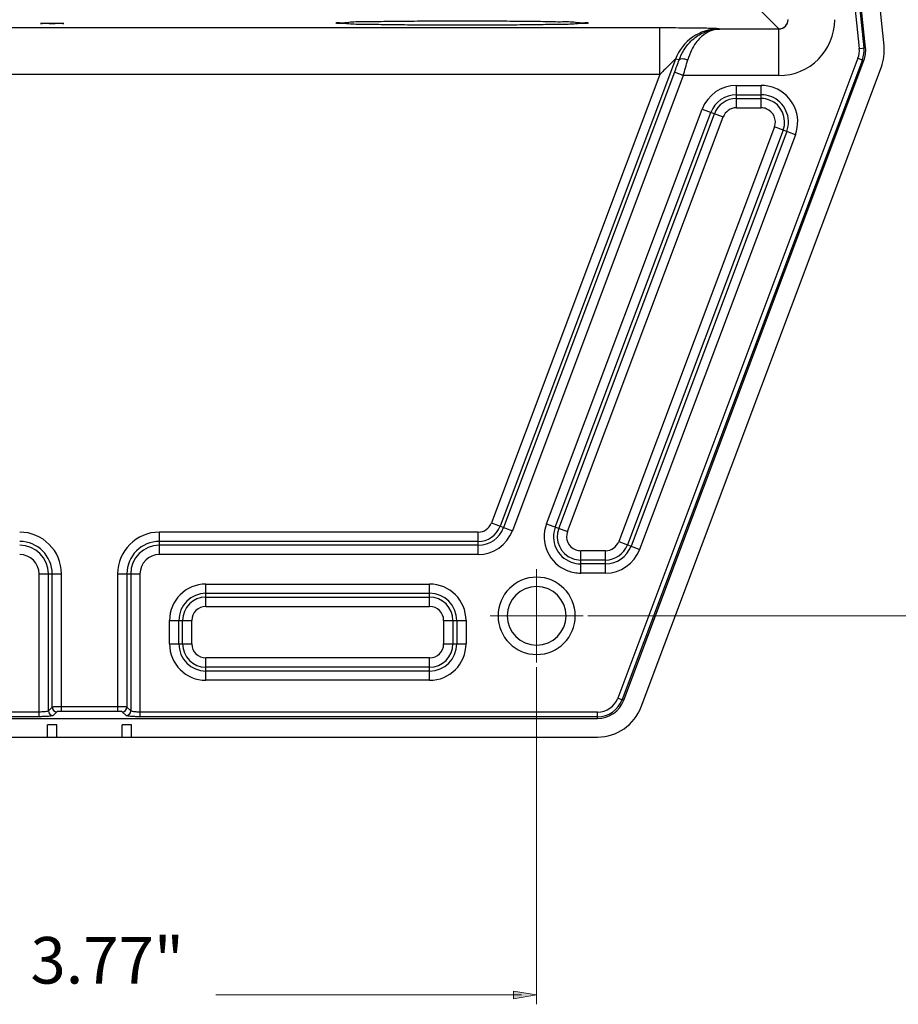
# Model space of a CAD drawing. Units: inches. Extents: x 0.5 to 16.1, y 0.5 to 11.2.
# Drawn here: x 4.7 to 6.2, y 2.6 to 4.3 of the extents above; entities that cross this region are included whole.
import ezdxf

# ---------------------------------------------------------------- set-up
doc = ezdxf.new("R2010")
doc.units = ezdxf.units.IN
doc.header["$MEASUREMENT"] = 0
doc.linetypes.add('AI-Linetype-29', pattern=[0.473528, 0.295944, -0.059194, 0.059194, -0.059194])
doc.linetypes.add('AI-Linetype-30', pattern=[0.473528, 0.295944, -0.059194, 0.059194, -0.059194])
doc.layers.add('Layer 1', color=7, linetype='Continuous')

# ---------------------------------------------------------------- blocks, each defined once
blk = doc.blocks.new('block 12')
at = {"layer": 'Layer 1', "true_color": 0xffffff}
h = blk.add_hatch(color=7, dxfattribs=at)
h.dxf.hatch_style = 2
h.paths.add_polyline_path([(6.7393, 5.1392), (6.746, 5.1798), (6.7528, 5.1392)])
h = blk.add_hatch(color=7, dxfattribs=at)
h.dxf.hatch_style = 2
h.paths.add_polyline_path([(6.7393, 3.1242), (6.746, 3.0835), (6.7528, 3.1242)])
at = {"layer": 'Layer 1', "color": 7, "lineweight": 9, "true_color": 0xffffff}
for points in [[(5.6821, 5.1798), (6.7623, 5.1798)], [(6.746, 5.1392), (6.746, 4.2519)], [(6.746, 3.9162), (6.746, 3.116)], [(6.4458, 3.0835), (6.7623, 3.0835)]]:
    blk.add_lwpolyline(points, dxfattribs=at)
at = {"layer": 'Layer 1', "lineweight": 0}
for points in [[(6.7393, 5.1392), (6.746, 5.1798), (6.7528, 5.1392), (6.7393, 5.1392)], [(6.7393, 3.1242), (6.746, 3.0835), (6.7528, 3.1242), (6.7393, 3.1242)]]:
    blk.add_lwpolyline(points, dxfattribs=at)
blk = doc.blocks.new('block 13')
at = {"layer": 'Layer 1', "true_color": 0xffffff}
h = blk.add_hatch(color=7, dxfattribs=at)
h.dxf.hatch_style = 2
h.paths.add_polyline_path([(6.6332, 3.2542), (6.6399, 3.2948), (6.6467, 3.2542)])
h = blk.add_hatch(color=7, dxfattribs=at)
h.dxf.hatch_style = 2
h.paths.add_polyline_path([(6.6332, 3.1242), (6.6399, 3.0835), (6.6467, 3.1242)])
at = {"layer": 'Layer 1', "color": 7, "lineweight": 9, "true_color": 0xffffff}
for points in [[(5.6821, 3.2948), (6.6562, 3.2948)], [(6.6399, 3.1242), (6.6399, 3.2542)], [(6.4458, 3.0835), (6.6562, 3.0835)]]:
    blk.add_lwpolyline(points, dxfattribs=at)
at = {"layer": 'Layer 1', "lineweight": 0}
for points in [[(6.6332, 3.2542), (6.6399, 3.2948), (6.6467, 3.2542), (6.6332, 3.2542)], [(6.6332, 3.1242), (6.6399, 3.0835), (6.6467, 3.1242), (6.6332, 3.1242)]]:
    blk.add_lwpolyline(points, dxfattribs=at)
blk = doc.blocks.new('block 14')
at = {"layer": 'Layer 1', "true_color": 0xffffff}
h = blk.add_hatch(color=7, dxfattribs=at)
h.dxf.hatch_style = 2
h.paths.add_polyline_path([(5.5521, 2.6405), (5.5927, 2.6337), (5.5521, 2.6269)])
at = {"layer": 'Layer 1', "color": 7, "lineweight": 9, "true_color": 0xffffff}
for points in [[(5.5927, 3.2054), (5.5927, 2.6174)], [(5.0332, 2.6337), (5.5664, 2.6337)]]:
    blk.add_lwpolyline(points, dxfattribs=at)
at = {"layer": 'Layer 1', "lineweight": 0}
blk.add_lwpolyline([(5.5521, 2.6405), (5.5927, 2.6337), (5.5521, 2.6269), (5.5521, 2.6405)], dxfattribs=at)
blk = doc.blocks.new('block 22')
at = {"layer": 'Layer 1', "color": 7, "lineweight": 25, "true_color": 0xffffff}
for points, knots in [([(4.7274, 4.3278), (4.7274, 4.328), (4.7277, 4.3279), (4.7281, 4.3279), (4.729, 4.3277), (4.7295, 4.3279), (4.7301, 4.328), (4.731, 4.3281), (4.7322, 4.3281), (4.7333, 4.3281), (4.7348, 4.328), (4.7362, 4.3281), (4.7375, 4.3281), (4.7392, 4.3281), (4.7408, 4.3281), (4.7424, 4.3281), (4.7424, 4.3281), (4.7477, 4.3281), (4.7477, 4.3281), (4.7477, 4.3281), (4.7529, 4.3281), (4.7529, 4.3281), (4.7546, 4.3281), (4.7562, 4.3281), (4.7578, 4.3281), (4.7592, 4.3281), (4.7606, 4.328), (4.762, 4.3281), (4.7632, 4.3281), (4.7643, 4.3281), (4.7653, 4.328), (4.7659, 4.3279), (4.7664, 4.3277), (4.7673, 4.3279), (4.7676, 4.3279), (4.768, 4.328), (4.768, 4.3278)], [0, 0, 0, 0, 1, 1, 1, 2, 2, 2, 3, 3, 3, 4, 4, 4, 5, 5, 5, 6, 6, 6, 7, 7, 7, 8, 8, 8, 9, 9, 9, 10, 10, 10, 11, 11, 11, 12, 12, 12, 12]), ([(4.768, 4.3278), (4.768, 4.3275), (4.7676, 4.3277), (4.7673, 4.3277), (4.7664, 4.3279), (4.7659, 4.3277), (4.7653, 4.3276), (4.7643, 4.3275), (4.7632, 4.3275), (4.7621, 4.3275), (4.7606, 4.3275), (4.7592, 4.3275), (4.7578, 4.3275), (4.7562, 4.3275), (4.7546, 4.3275), (4.7529, 4.3274), (4.7529, 4.3274), (4.7477, 4.3274), (4.7477, 4.3274), (4.7477, 4.3274), (4.7424, 4.3274), (4.7424, 4.3274), (4.7408, 4.3275), (4.7391, 4.3275), (4.7375, 4.3275), (4.7361, 4.3275), (4.7348, 4.3275), (4.7333, 4.3275), (4.7322, 4.3275), (4.7311, 4.3275), (4.7301, 4.3276), (4.7295, 4.3277), (4.729, 4.3279), (4.7281, 4.3277), (4.7277, 4.3277), (4.7274, 4.3275), (4.7274, 4.3278)], [0, 0, 0, 0, 1, 1, 1, 2, 2, 2, 3, 3, 3, 4, 4, 4, 5, 5, 5, 6, 6, 6, 7, 7, 7, 8, 8, 8, 9, 9, 9, 10, 10, 10, 11, 11, 11, 12, 12, 12, 12]), ([(5.2432, 4.3285), (5.2424, 4.3303), (5.2458, 4.3297), (5.2486, 4.3294), (5.2569, 4.3284), (5.2604, 4.3296), (5.2649, 4.3302), (5.2721, 4.3313), (5.2818, 4.331), (5.2909, 4.331), (5.3032, 4.3309), (5.3145, 4.3313), (5.3259, 4.3316), (5.3395, 4.3318), (5.3535, 4.3319), (5.3674, 4.332), (5.383, 4.3321), (5.3984, 4.3322), (5.4139, 4.3323), (5.4301, 4.3324), (5.4464, 4.3324), (5.4627, 4.3324)], [0, 0, 0, 0, 1, 1, 1, 2, 2, 2, 3, 3, 3, 4, 4, 4, 5, 5, 5, 6, 6, 6, 7, 7, 7, 7]), ([(5.4627, 4.3247), (5.4465, 4.3247), (5.4302, 4.3248), (5.4139, 4.3248), (5.3984, 4.3249), (5.3829, 4.325), (5.3674, 4.3251), (5.3536, 4.3252), (5.3397, 4.3253), (5.326, 4.3256), (5.3144, 4.3258), (5.3027, 4.3261), (5.291, 4.3262), (5.2822, 4.3262), (5.2734, 4.3262), (5.265, 4.3269), (5.2596, 4.3274), (5.2545, 4.3281), (5.2486, 4.3277), (5.2466, 4.3276), (5.2446, 4.3273), (5.2432, 4.3285)], [0, 0, 0, 0, 1, 1, 1, 2, 2, 2, 3, 3, 3, 4, 4, 4, 5, 5, 5, 6, 6, 6, 7, 7, 7, 7]), ([(5.4627, 4.3324), (5.479, 4.3324), (5.4952, 4.3324), (5.5115, 4.3323), (5.527, 4.3322), (5.5425, 4.3321), (5.558, 4.332), (5.5719, 4.3319), (5.5859, 4.3318), (5.5995, 4.3316), (5.611, 4.3313), (5.6222, 4.3309), (5.6344, 4.3309), (5.6436, 4.331), (5.6533, 4.3313), (5.6605, 4.3302), (5.665, 4.3296), (5.6685, 4.3284), (5.6768, 4.3294), (5.6796, 4.3297), (5.683, 4.3303), (5.6823, 4.3285)], [0, 0, 0, 0, 1, 1, 1, 2, 2, 2, 3, 3, 3, 4, 4, 4, 5, 5, 5, 6, 6, 6, 7, 7, 7, 7]), ([(5.6823, 4.3285), (5.6808, 4.3273), (5.6788, 4.3276), (5.6768, 4.3277), (5.6709, 4.3281), (5.6657, 4.3273), (5.6605, 4.3269), (5.652, 4.3262), (5.6432, 4.3262), (5.6344, 4.3262), (5.6226, 4.3261), (5.6111, 4.3258), (5.5994, 4.3255), (5.5857, 4.3253), (5.5718, 4.3252), (5.558, 4.3251), (5.5425, 4.325), (5.527, 4.3249), (5.5115, 4.3248), (5.4952, 4.3247), (5.479, 4.3247), (5.4627, 4.3247)], [0, 0, 0, 0, 1, 1, 1, 2, 2, 2, 3, 3, 3, 4, 4, 4, 5, 5, 5, 6, 6, 6, 7, 7, 7, 7]), ([(5.9107, 4.3184), (5.9093, 4.3187), (5.9079, 4.3187), (5.9065, 4.3188), (5.9032, 4.3189), (5.8999, 4.319), (5.8966, 4.3191), (5.8914, 4.3193), (5.8861, 4.3194), (5.8808, 4.3195), (5.8737, 4.3196), (5.8667, 4.3197), (5.8597, 4.3197), (5.8514, 4.3198), (5.843, 4.3199), (5.8347, 4.3199), (5.8256, 4.32), (5.8166, 4.32), (5.8075, 4.32)], [0, 0, 0, 0, 1, 1, 1, 2, 2, 2, 3, 3, 3, 4, 4, 4, 5, 5, 5, 6, 6, 6, 6]), ([(5.8412, 4.2643), (5.8432, 4.2703), (5.846, 4.276), (5.8493, 4.2814), (5.8522, 4.286), (5.8555, 4.2903), (5.8592, 4.2943), (5.8623, 4.2975), (5.8657, 4.3006), (5.8693, 4.3033), (5.8725, 4.3056), (5.8757, 4.3077), (5.8792, 4.3095), (5.8822, 4.3111), (5.8852, 4.3125), (5.8884, 4.3137), (5.8912, 4.3147), (5.894, 4.3156), (5.8969, 4.3162), (5.8995, 4.3168), (5.9022, 4.3173), (5.9048, 4.3176), (5.9072, 4.3179), (5.9097, 4.3181), (5.9121, 4.3181)], [0, 0, 0, 0, 1, 1, 1, 2, 2, 2, 3, 3, 3, 4, 4, 4, 5, 5, 5, 6, 6, 6, 7, 7, 7, 8, 8, 8, 8]), ([(5.9121, 4.3181), (5.9102, 4.3181), (5.9083, 4.3179), (5.9064, 4.3176), (5.9043, 4.3173), (5.9022, 4.3168), (5.9002, 4.3162), (5.8979, 4.3155), (5.8956, 4.3146), (5.8935, 4.3136), (5.8909, 4.3124), (5.8885, 4.311), (5.8862, 4.3094), (5.8835, 4.3075), (5.8809, 4.3054), (5.8785, 4.3031), (5.8756, 4.3004), (5.8729, 4.2973), (5.8705, 4.294), (5.8675, 4.29), (5.8649, 4.2857), (5.8627, 4.2812), (5.8601, 4.2757), (5.8579, 4.27), (5.8563, 4.2641)], [0, 0, 0, 0, 1, 1, 1, 2, 2, 2, 3, 3, 3, 4, 4, 4, 5, 5, 5, 6, 6, 6, 7, 7, 7, 8, 8, 8, 8]), ([(5.8349, 4.2656), (5.8345, 4.2655), (5.8342, 4.2651), (5.8339, 4.2648), (5.8331, 4.264), (5.8322, 4.2632), (5.8313, 4.2624), (5.8299, 4.2611), (5.8285, 4.2597), (5.8271, 4.2584), (5.8271, 4.2584), (5.8215, 4.2528), (5.8215, 4.2528), (5.8193, 4.2506), (5.817, 4.2484), (5.8148, 4.2461), (5.8124, 4.2437), (5.8099, 4.2412), (5.8075, 4.2387)], [0, 0, 0, 0, 1, 1, 1, 2, 2, 2, 3, 3, 3, 4, 4, 4, 5, 5, 5, 6, 6, 6, 6]), ([(5.8563, 4.2641), (5.8541, 4.2648), (5.8518, 4.2653), (5.8495, 4.2657), (5.8478, 4.2659), (5.846, 4.266), (5.8441, 4.2657), (5.843, 4.2656), (5.8418, 4.2653), (5.8412, 4.2644)], [0, 0, 0, 0, 1, 1, 1, 2, 2, 2, 3, 3, 3, 3]), ([(6.0441, 4.1337), (6.0564, 4.1666), (6.0398, 4.2033), (6.0069, 4.2156), (5.9997, 4.2183), (5.9921, 4.2197), (5.9845, 4.2197)], [0, 0, 0, 0, 1, 1, 1, 2, 2, 2, 2]), ([(6.0289, 4.1394), (6.0381, 4.1639), (6.0257, 4.1913), (6.0012, 4.2005), (5.9959, 4.2025), (5.9902, 4.2035), (5.9845, 4.2035)], [0, 0, 0, 0, 1, 1, 1, 2, 2, 2, 2]), ([(6.0227, 4.1417), (6.0306, 4.1628), (6.02, 4.1863), (5.9989, 4.1943), (5.9943, 4.196), (5.9894, 4.1969), (5.9845, 4.1969)], [0, 0, 0, 0, 1, 1, 1, 2, 2, 2, 2]), ([(6.0076, 4.1474), (6.0123, 4.1601), (6.0059, 4.1743), (5.9932, 4.1791), (5.9904, 4.1802), (5.9875, 4.1807), (5.9845, 4.1807)], [0, 0, 0, 0, 1, 1, 1, 2, 2, 2, 2]), ([(5.6099, 3.4554), (5.5976, 3.4225), (5.6142, 3.3858), (5.6471, 3.3734), (5.6543, 3.3707), (5.6619, 3.3693), (5.6695, 3.3693)], [0, 0, 0, 0, 1, 1, 1, 2, 2, 2, 2]), ([(5.6251, 3.4497), (5.6159, 3.4252), (5.6283, 3.3978), (5.6528, 3.3886), (5.6581, 3.3866), (5.6638, 3.3856), (5.6695, 3.3856)], [0, 0, 0, 0, 1, 1, 1, 2, 2, 2, 2]), ([(5.6313, 3.4473), (5.6234, 3.4262), (5.6341, 3.4027), (5.6551, 3.3948), (5.6597, 3.3931), (5.6646, 3.3922), (5.6695, 3.3922)], [0, 0, 0, 0, 1, 1, 1, 2, 2, 2, 2]), ([(5.6464, 3.4417), (5.6417, 3.4289), (5.6481, 3.4147), (5.6608, 3.4099), (5.6636, 3.4089), (5.6665, 3.4084), (5.6695, 3.4084)], [0, 0, 0, 0, 1, 1, 1, 2, 2, 2, 2]), ([(5.5253, 3.2948), (5.5253, 3.332), (5.5555, 3.3622), (5.5927, 3.3622), (5.63, 3.3622), (5.6601, 3.332), (5.6601, 3.2948), (5.6601, 3.2575), (5.63, 3.2274), (5.5927, 3.2274), (5.5555, 3.2274), (5.5253, 3.2575), (5.5253, 3.2948)], [0, 0, 0, 0, 1, 1, 1, 2, 2, 2, 3, 3, 3, 4, 4, 4, 4]), ([(5.5415, 3.2948), (5.5415, 3.3231), (5.5644, 3.346), (5.5927, 3.346), (5.621, 3.346), (5.6439, 3.3231), (5.6439, 3.2948), (5.6439, 3.2665), (5.621, 3.2436), (5.5927, 3.2436), (5.5644, 3.2436), (5.5415, 3.2665), (5.5415, 3.2948)], [0, 0, 0, 0, 1, 1, 1, 2, 2, 2, 3, 3, 3, 4, 4, 4, 4]), ([(4.7409, 3.129), (4.7406, 3.1286), (4.7402, 3.1285), (4.7397, 3.1284), (4.7389, 3.1282), (4.7381, 3.128), (4.7373, 3.1278), (4.7361, 3.1276), (4.7349, 3.1275), (4.7337, 3.1274), (4.7323, 3.1273), (4.7308, 3.1272), (4.7294, 3.1272), (4.7278, 3.1271), (4.7262, 3.127), (4.7247, 3.127)], [0, 0, 0, 0, 1, 1, 1, 2, 2, 2, 3, 3, 3, 4, 4, 4, 5, 5, 5, 5]), ([(4.7637, 3.1363), (4.7637, 3.1363), (4.7615, 3.1363), (4.7615, 3.1363), (4.7607, 3.1363), (4.76, 3.1362), (4.7592, 3.1362), (4.7584, 3.1362), (4.7577, 3.1362), (4.7569, 3.1362), (4.7561, 3.1362), (4.7553, 3.1362), (4.7545, 3.1362), (4.7537, 3.1361), (4.753, 3.1361), (4.7522, 3.1361), (4.7514, 3.136), (4.7507, 3.136), (4.75, 3.1359), (4.7494, 3.1359), (4.7489, 3.1358), (4.7483, 3.1358), (4.748, 3.1358), (4.7478, 3.1357), (4.7475, 3.1356)], [0, 0, 0, 0, 1, 1, 1, 2, 2, 2, 3, 3, 3, 4, 4, 4, 5, 5, 5, 6, 6, 6, 7, 7, 7, 8, 8, 8, 8]), ([(4.7637, 3.1282), (4.7637, 3.1282), (4.7626, 3.1282), (4.7626, 3.1282), (4.7622, 3.1282), (4.7618, 3.1282), (4.7615, 3.1281), (4.7611, 3.1281), (4.7607, 3.1281), (4.7603, 3.1281), (4.7599, 3.1281), (4.7595, 3.1281), (4.7591, 3.1281), (4.7587, 3.128), (4.7583, 3.128), (4.7579, 3.128), (4.7576, 3.1279), (4.7572, 3.1279), (4.7568, 3.1279), (4.7566, 3.1278), (4.7563, 3.1277), (4.756, 3.1277), (4.7559, 3.1277), (4.7557, 3.1276), (4.7556, 3.1275)], [0, 0, 0, 0, 1, 1, 1, 2, 2, 2, 3, 3, 3, 4, 4, 4, 5, 5, 5, 6, 6, 6, 7, 7, 7, 8, 8, 8, 8]), ([(4.8779, 3.1356), (4.8776, 3.1358), (4.8773, 3.1358), (4.877, 3.1358), (4.877, 3.1358), (4.8762, 3.1359), (4.8762, 3.1359), (4.8758, 3.1359), (4.8754, 3.1359), (4.875, 3.136), (4.8744, 3.136), (4.8739, 3.136), (4.8734, 3.1361), (4.8727, 3.1361), (4.8719, 3.1361), (4.8712, 3.1361), (4.8703, 3.1362), (4.8694, 3.1362), (4.8685, 3.1362), (4.8674, 3.1362), (4.8663, 3.1362), (4.8653, 3.1363), (4.8653, 3.1363), (4.8617, 3.1363), (4.8617, 3.1363)], [0, 0, 0, 0, 1, 1, 1, 2, 2, 2, 3, 3, 3, 4, 4, 4, 5, 5, 5, 6, 6, 6, 7, 7, 7, 8, 8, 8, 8]), ([(4.8698, 3.1275), (4.8697, 3.1276), (4.8695, 3.1277), (4.8693, 3.1277), (4.869, 3.1278), (4.8687, 3.1278), (4.8683, 3.1279), (4.8681, 3.1279), (4.8678, 3.128), (4.8675, 3.128), (4.8672, 3.128), (4.8668, 3.128), (4.8665, 3.128), (4.866, 3.1281), (4.8655, 3.1281), (4.8651, 3.1281), (4.8645, 3.1281), (4.864, 3.1281), (4.8635, 3.1282), (4.8635, 3.1282), (4.8617, 3.1282), (4.8617, 3.1282)], [0, 0, 0, 0, 1, 1, 1, 2, 2, 2, 3, 3, 3, 4, 4, 4, 5, 5, 5, 6, 6, 6, 7, 7, 7, 7]), ([(4.9007, 3.127), (4.8991, 3.127), (4.8975, 3.1271), (4.896, 3.1271), (4.8945, 3.1272), (4.8931, 3.1273), (4.8916, 3.1274), (4.8904, 3.1275), (4.8892, 3.1276), (4.8881, 3.1278), (4.8873, 3.1279), (4.8865, 3.1281), (4.8857, 3.1284), (4.8852, 3.1285), (4.8847, 3.1286), (4.8845, 3.129)], [0, 0, 0, 0, 1, 1, 1, 2, 2, 2, 3, 3, 3, 4, 4, 4, 5, 5, 5, 5]), ([(4.749, 3.1209), (4.7485, 3.1205), (4.7479, 3.1204), (4.7473, 3.1203), (4.746, 3.1201), (4.7448, 3.1199), (4.7436, 3.1197), (4.7418, 3.1195), (4.74, 3.1194), (4.7383, 3.1193), (4.7361, 3.1192), (4.7339, 3.1191), (4.7318, 3.1191), (4.7294, 3.119), (4.727, 3.1189), (4.7247, 3.1189)], [0, 0, 0, 0, 1, 1, 1, 2, 2, 2, 3, 3, 3, 4, 4, 4, 5, 5, 5, 5]), ([(4.9007, 3.1189), (4.8983, 3.1189), (4.896, 3.119), (4.8936, 3.119), (4.8914, 3.1191), (4.8893, 3.1192), (4.8871, 3.1193), (4.8853, 3.1194), (4.8835, 3.1195), (4.8818, 3.1197), (4.8806, 3.1199), (4.8794, 3.1201), (4.8781, 3.1203), (4.8775, 3.1204), (4.8769, 3.1205), (4.8764, 3.1209)], [0, 0, 0, 0, 1, 1, 1, 2, 2, 2, 3, 3, 3, 4, 4, 4, 5, 5, 5, 5])]:
    blk.add_open_spline(points, degree=3, knots=knots, dxfattribs=at)
for points in [[(6.0152, 4.3186), (6.0242, 4.3186), (6.0315, 4.3258), (6.0315, 4.3348)], [(6.0152, 4.2369), (6.0691, 4.2369), (6.1127, 4.2805), (6.1127, 4.3344)], [(6.0152, 4.3181), (6.0242, 4.3181), (6.0315, 4.3254), (6.0315, 4.3344)], [(5.9107, 4.3184), (5.8769, 4.3183), (5.8467, 4.2973), (5.8349, 4.2656)], [(6.1533, 4.2671), (6.1554, 4.2726), (6.1562, 4.2785), (6.1555, 4.2844)], [(6.1609, 4.2643), (6.1634, 4.2709), (6.1644, 4.2781), (6.1636, 4.2852)], [(6.1637, 4.2633), (6.1663, 4.2704), (6.1673, 4.278), (6.1665, 4.2855)], [(6.1941, 4.2519), (6.1985, 4.2637), (6.2001, 4.2763), (6.1988, 4.2889)], [(5.8333, 4.2426), (5.8361, 4.2498), (5.8387, 4.2571), (5.8412, 4.2644)], [(5.8485, 4.2369), (5.8512, 4.2459), (5.8538, 4.255), (5.8563, 4.2641)], [(5.9411, 4.2197), (5.9146, 4.2197), (5.8909, 4.2033), (5.8815, 4.1785)], [(5.9411, 4.2035), (5.9213, 4.2035), (5.9036, 4.1912), (5.8967, 4.1728)], [(5.9411, 4.1969), (5.9241, 4.1969), (5.9089, 4.1863), (5.9029, 4.1704)], [(5.9411, 4.1807), (5.9308, 4.1807), (5.9217, 4.1743), (5.9181, 4.1647)], [(5.4907, 3.4408), (5.501, 3.4408), (5.5102, 3.4472), (5.5138, 3.4568)], [(4.7637, 3.3679), (4.7637, 3.4082), (4.7311, 3.4408), (4.6908, 3.4408)], [(4.9346, 3.4408), (4.8943, 3.4408), (4.8617, 3.4082), (4.8617, 3.3679)], [(5.4907, 3.4246), (5.5077, 3.4246), (5.5229, 3.4351), (5.5289, 3.4511)], [(5.4907, 3.418), (5.5105, 3.418), (5.5282, 3.4302), (5.5351, 3.4487)], [(5.4907, 3.4018), (5.5172, 3.4018), (5.541, 3.4182), (5.5503, 3.443)], [(4.7475, 3.3679), (4.7475, 3.3992), (4.7221, 3.4246), (4.6908, 3.4246)], [(4.7409, 3.3679), (4.7409, 3.3956), (4.7185, 3.418), (4.6908, 3.418)], [(4.9346, 3.4246), (4.9032, 3.4246), (4.8779, 3.3992), (4.8779, 3.3679)], [(4.9346, 3.418), (4.9069, 3.418), (4.8845, 3.3956), (4.8845, 3.3679)], [(5.7129, 3.4084), (5.7231, 3.4084), (5.7323, 3.4147), (5.7359, 3.4244)], [(5.7129, 3.3922), (5.7299, 3.3922), (5.7451, 3.4027), (5.7511, 3.4186)], [(4.7247, 3.3679), (4.7247, 3.3866), (4.7095, 3.4018), (4.6908, 3.4018)], [(4.9346, 3.4018), (4.9159, 3.4018), (4.9007, 3.3866), (4.9007, 3.3679)], [(5.7129, 3.3855), (5.7327, 3.3855), (5.7504, 3.3978), (5.7573, 3.4163)], [(5.7129, 3.3693), (5.7394, 3.3693), (5.7631, 3.3858), (5.7725, 3.4106)], [(5.0158, 3.3503), (4.9807, 3.3503), (4.9522, 3.3218), (4.9522, 3.2867)], [(5.4695, 3.2867), (5.4695, 3.3218), (5.441, 3.3503), (5.4058, 3.3503)], [(5.0158, 3.3341), (4.9896, 3.3341), (4.9684, 3.3129), (4.9684, 3.2867)], [(5.4533, 3.2867), (5.4533, 3.3129), (5.432, 3.3341), (5.4058, 3.3341)], [(5.0158, 3.3275), (4.9933, 3.3275), (4.975, 3.3092), (4.975, 3.2867)], [(5.4466, 3.2867), (5.4466, 3.3092), (5.4283, 3.3275), (5.4058, 3.3275)], [(5.0158, 3.3113), (5.0022, 3.3113), (4.9912, 3.3003), (4.9912, 3.2867)], [(5.4304, 3.2867), (5.4304, 3.3003), (5.4194, 3.3113), (5.4058, 3.3113)], [(4.9522, 3.246), (4.9522, 3.2109), (4.9807, 3.1824), (5.0158, 3.1824)], [(4.9684, 3.246), (4.9684, 3.2198), (4.9896, 3.1986), (5.0158, 3.1986)], [(4.975, 3.246), (4.975, 3.2235), (4.9933, 3.2052), (5.0158, 3.2052)], [(4.9912, 3.246), (4.9912, 3.2324), (5.0022, 3.2214), (5.0158, 3.2214)], [(5.4058, 3.1824), (5.441, 3.1824), (5.4695, 3.2109), (5.4695, 3.2461)], [(5.4058, 3.1986), (5.432, 3.1986), (5.4533, 3.2198), (5.4533, 3.246)], [(5.4058, 3.2052), (5.4284, 3.2052), (5.4466, 3.2235), (5.4466, 3.246)], [(5.4058, 3.2214), (5.4194, 3.2214), (5.4304, 3.2324), (5.4304, 3.246)], [(5.6989, 3.127), (5.7147, 3.127), (5.7287, 3.1368), (5.7343, 3.1515)], [(5.6989, 3.1189), (5.718, 3.1189), (5.7351, 3.1308), (5.7418, 3.1487)], [(5.6989, 3.116), (5.7192, 3.116), (5.7374, 3.1286), (5.7446, 3.1476)], [(4.7409, 3.129), (4.7409, 3.1245), (4.7445, 3.121), (4.7489, 3.1209)], [(4.7475, 3.1356), (4.7475, 3.1312), (4.7511, 3.1276), (4.7556, 3.1275)], [(4.8698, 3.1275), (4.8742, 3.1276), (4.8778, 3.1312), (4.8779, 3.1356)], [(4.8764, 3.1209), (4.8809, 3.1209), (4.8845, 3.1245), (4.8845, 3.129)], [(5.6989, 3.0835), (5.7328, 3.0835), (5.7631, 3.1045), (5.775, 3.1362)]]:
    blk.add_open_spline(points, degree=3, dxfattribs=at)
blk = doc.blocks.new('block 5')
at = {"layer": 'Layer 1', "color": 7, "lineweight": 25, "true_color": 0xffffff}
for points in [[(6.1665, 4.2855), (6.1123, 4.8007)], [(6.1988, 4.2889), (6.1447, 4.8041)], [(6.1127, 4.692), (6.1556, 4.2844)], [(6.1208, 4.6928), (6.1636, 4.2852)], [(6.0152, 4.3186), (5.9671, 4.3667)], [(5.8075, 4.32), (3.8179, 4.32)], [(5.8075, 4.2387), (5.8075, 4.32)], [(5.9121, 4.3181), (5.9107, 4.3184)], [(6.0152, 4.3181), (5.9121, 4.3181)], [(6.0152, 4.2369), (6.0152, 4.3186)], [(6.1556, 4.2844), (6.1665, 4.2855)], [(5.8349, 4.2656), (5.5289, 3.4511)], [(6.1533, 4.2671), (5.7343, 3.1515)], [(6.1609, 4.2643), (5.7419, 3.1487)], [(5.7446, 3.1476), (6.1636, 4.2633)], [(5.8412, 4.2644), (5.8349, 4.2656)], [(6.1533, 4.2671), (6.1636, 4.2633)], [(5.8333, 4.2426), (5.5351, 3.4487)], [(5.775, 3.1362), (6.1941, 4.2519)], [(5.8485, 4.2369), (5.8333, 4.2426)], [(5.8075, 4.2387), (3.8179, 4.2387)], [(5.8075, 4.2387), (5.5138, 3.4568)], [(5.8485, 4.2369), (5.5503, 3.443)], [(6.0152, 4.2369), (5.8485, 4.2369)], [(5.9411, 4.2197), (5.9845, 4.2197)], [(5.9411, 4.1807), (5.9411, 4.2197)], [(5.9845, 4.1807), (5.9845, 4.2197)], [(5.9411, 4.2035), (5.9845, 4.2035)], [(5.9411, 4.1969), (5.9845, 4.1969)], [(5.6099, 3.4554), (5.8815, 4.1785)], [(5.6251, 3.4497), (5.8967, 4.1728)], [(5.8815, 4.1785), (5.918, 4.1647)], [(5.9411, 4.1807), (5.9845, 4.1807)], [(5.6313, 3.4473), (5.9029, 4.1704)], [(5.6464, 3.4417), (5.9181, 4.1647)], [(6.0076, 4.1474), (5.7359, 3.4243)], [(6.0227, 4.1417), (5.7511, 3.4186)], [(6.0289, 4.1394), (5.7573, 3.4163)], [(6.0441, 4.1337), (6.0076, 4.1474)], [(6.0441, 4.1337), (5.7724, 3.4106)], [(5.5138, 3.4568), (5.5503, 3.4431)], [(5.6099, 3.4554), (5.6464, 3.4417)], [(5.4907, 3.4408), (4.9346, 3.4408)], [(4.9346, 3.4018), (4.9346, 3.4408)], [(5.4907, 3.4018), (5.4907, 3.4408)], [(5.4907, 3.4246), (4.9346, 3.4246)], [(5.4907, 3.418), (4.9346, 3.418)], [(5.7359, 3.4243), (5.7725, 3.4106)], [(5.4907, 3.4018), (4.9346, 3.4018)], [(5.7129, 3.4084), (5.6695, 3.4084)], [(5.6695, 3.3693), (5.6695, 3.4084)], [(5.7129, 3.3693), (5.7129, 3.4084)], [(5.7129, 3.3922), (5.6695, 3.3922)], [(5.7129, 3.3855), (5.6695, 3.3855)], [(4.7247, 3.3679), (4.7637, 3.3679)], [(4.7247, 3.1189), (4.7247, 3.3679)], [(4.7409, 3.129), (4.7409, 3.3679)], [(4.7475, 3.1356), (4.7475, 3.3679)], [(4.7637, 3.1282), (4.7637, 3.3679)], [(4.8617, 3.3679), (4.9007, 3.3679)], [(4.8617, 3.3679), (4.8617, 3.1282)], [(4.8779, 3.3679), (4.8779, 3.1356)], [(4.8845, 3.3679), (4.8845, 3.129)], [(4.9007, 3.3679), (4.9007, 3.1189)], [(5.7129, 3.3693), (5.6695, 3.3693)], [(5.0158, 3.3503), (5.4058, 3.3503)], [(5.0158, 3.3113), (5.0158, 3.3503)], [(5.4058, 3.3113), (5.4058, 3.3503)], [(5.0158, 3.3341), (5.4058, 3.3341)], [(5.0158, 3.3275), (5.4058, 3.3275)], [(5.0158, 3.3113), (5.4058, 3.3113)], [(4.9522, 3.2867), (4.9912, 3.2867)], [(4.9522, 3.246), (4.9522, 3.2867)], [(4.9684, 3.246), (4.9684, 3.2867)], [(4.975, 3.246), (4.975, 3.2867)], [(4.9912, 3.246), (4.9912, 3.2867)], [(5.4304, 3.2867), (5.4695, 3.2867)], [(5.4304, 3.2867), (5.4304, 3.246)], [(5.4466, 3.2867), (5.4466, 3.246)], [(5.4533, 3.2867), (5.4533, 3.246)], [(5.4695, 3.2867), (5.4695, 3.246)], [(4.9522, 3.246), (4.9912, 3.246)], [(5.4304, 3.246), (5.4695, 3.246)], [(5.4058, 3.2214), (5.0158, 3.2214)], [(5.0158, 3.1824), (5.0158, 3.2214)], [(5.4058, 3.1824), (5.4058, 3.2214)], [(5.4058, 3.2052), (5.0158, 3.2052)], [(5.4058, 3.1986), (5.0158, 3.1986)], [(5.4058, 3.1824), (5.0158, 3.1824)], [(5.7343, 3.1515), (5.7446, 3.1476)], [(4.7247, 3.127), (3.9264, 3.127)], [(4.7475, 3.1356), (4.7409, 3.129)], [(4.7556, 3.1275), (4.749, 3.1209)], [(4.8617, 3.1363), (4.7637, 3.1363)], [(4.8617, 3.1282), (4.7637, 3.1282)], [(4.8764, 3.1209), (4.8698, 3.1275)], [(4.8845, 3.129), (4.8779, 3.1356)], [(5.6989, 3.127), (4.9007, 3.127)], [(5.6989, 3.116), (5.6989, 3.127)], [(4.7247, 3.1189), (3.9264, 3.1189)], [(3.9264, 3.116), (5.6989, 3.116)], [(5.6989, 3.1189), (4.9007, 3.1189)], [(4.7558, 3.1047), (4.7396, 3.1047)], [(4.7396, 3.0835), (4.7396, 3.1047)], [(4.7558, 3.0835), (4.7558, 3.1047)], [(4.8858, 3.1047), (4.8696, 3.1047)], [(4.8696, 3.0835), (4.8696, 3.1047)], [(4.8858, 3.0835), (4.8858, 3.1047)], [(3.9264, 3.0835), (5.6989, 3.0835)]]:
    blk.add_lwpolyline(points, dxfattribs=at)
at = {"layer": 'Layer 1', "color": 7, "linetype": 'AI-Linetype-30', "lineweight": 9, "true_color": 0xffffff}
blk.add_lwpolyline([(5.5927, 3.3761), (5.5927, 3.2135)], dxfattribs=at)
at = {"layer": 'Layer 1', "color": 7, "linetype": 'AI-Linetype-29', "lineweight": 9, "true_color": 0xffffff}
blk.add_lwpolyline([(5.674, 3.2948), (5.5115, 3.2948)], dxfattribs=at)
at = {"layer": 'Layer 1'}
for name in ['block 22', 'block 12', 'block 13', 'block 14']:
    blk.add_blockref(name, (0, 0), dxfattribs=at)
at = {"layer": 'Layer 1', "color": 7, "true_color": 0xffffff, "insert": (4.7096, 2.6536), "char_height": 0.081251, "attachment_point": 7}
blk.add_mtext('\\fHelvetica Neue LT Std 45 Light|b0|i0|c0|p34;\\W1;3.77"', dxfattribs=at)

msp = doc.modelspace()

# ---------------------------------------------------------------- block references
at = {"layer": 'Layer 1'}
msp.add_blockref('block 5', (0, 0), dxfattribs=at)

doc.saveas('drawing.dxf')
